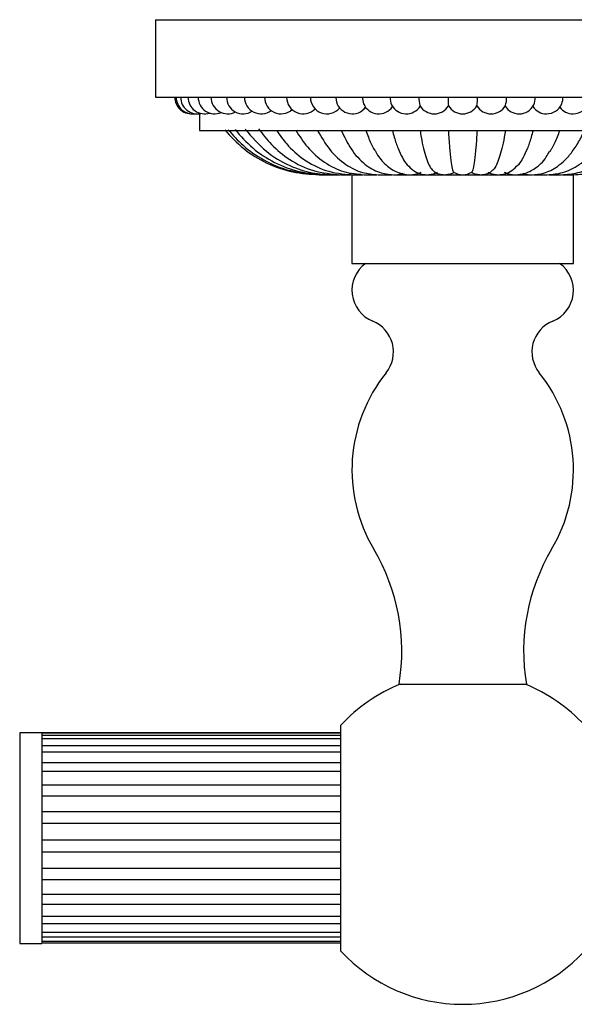
# Model space of a CAD drawing. Units: millimetres. Extents: x 21 to 739, y 83 to 781.
# Drawn here: x 257 to 307, y 83 to 172 of the extents above; entities that cross this region are included whole.
import ezdxf

# ---------------------------------------------------------------- set-up
doc = ezdxf.new("R2010")
doc.units = ezdxf.units.MM

msp = doc.modelspace()

# ---------------------------------------------------------------- linework, layer by layer
at = {"color": 7, "linetype": 'Continuous', "lineweight": 25}
for p, q in [((269.64, 171.985), (269.64, 164.985)), ((269.64, 171.985), (325.14, 171.985)), ((269.64, 164.985), (325.14, 164.985)), ((273.64, 163.501), (273.64, 161.985)), ((273.64, 161.985), (321.14, 161.985)), ((284.418, 157.985), (284.623, 157.985)), ((284.623, 157.985), (285.029, 157.985)), ((285.029, 157.985), (285.63, 157.985)), ((285.14, 157.985), (285.164, 157.985)), ((285.63, 157.985), (286.332, 157.985)), ((286.416, 157.985), (287.072, 157.985)), ((287.047, 157.985), (287.252, 157.985)), ((287.375, 157.985), (287.974, 157.985)), ((287.39, 157.985), (287.39, 149.985)), ((288.189, 158.033), (287.951, 157.985)), ((287.951, 157.985), (288.367, 157.985)), ((288.493, 157.985), (289.024, 157.985)), ((289.005, 157.985), (289.627, 157.985)), ((289.75, 157.985), (290.207, 157.985)), ((290.19, 157.985), (291.008, 157.985)), ((291.129, 157.985), (291.503, 157.985)), ((291.489, 157.985), (292.881, 157.985)), ((292.605, 157.985), (292.891, 157.985)), ((292.881, 157.985), (294.344, 157.985)), ((294.158, 157.985), (294.351, 157.985)), ((294.344, 157.985), (295.855, 157.985)), ((295.761, 157.985), (295.859, 157.985)), ((295.855, 157.985), (297.39, 157.985)), ((297.39, 157.985), (298.926, 157.985)), ((298.922, 157.985), (299.019, 157.985)), ((298.926, 157.985), (300.437, 157.985)), ((300.429, 157.985), (300.623, 157.985)), ((300.437, 157.985), (301.9, 157.985)), ((301.889, 157.985), (302.175, 157.985)), ((301.9, 157.985), (303.292, 157.985)), ((303.278, 157.985), (303.652, 157.985)), ((303.772, 157.985), (304.591, 157.985)), ((304.573, 157.985), (305.03, 157.985)), ((305.154, 157.985), (305.776, 157.985)), ((305.756, 157.985), (306.288, 157.985)), ((306.413, 157.985), (306.829, 157.985)), ((306.807, 157.985), (307.405, 157.985)), ((307.39, 149.985), (307.39, 157.985)), ((287.39, 149.985), (307.39, 149.985)), ((291.64, 111.985), (303.14, 111.985)), ((259.39, 107.585), (257.39, 107.585)), ((257.39, 107.585), (257.39, 88.585)), ((286.39, 107.585), (259.39, 107.585)), ((259.39, 107.585), (259.39, 107.565)), ((259.39, 107.585), (259.39, 88.585)), ((286.39, 98.085), (286.39, 108.283)), ((286.39, 107.565), (259.39, 107.565)), ((286.39, 107.348), (259.39, 107.348)), ((259.39, 107.348), (259.39, 107.044)), ((286.39, 107.044), (259.39, 107.044)), ((286.39, 106.434), (259.39, 106.434)), ((259.39, 106.434), (259.39, 105.859)), ((286.39, 105.859), (259.39, 105.859)), ((286.39, 104.902), (259.39, 104.902)), ((259.39, 104.902), (259.39, 104.097)), ((286.39, 104.097), (259.39, 104.097)), ((286.39, 102.864), (259.39, 102.864)), ((259.39, 102.864), (259.39, 101.89)), ((286.39, 101.89), (259.39, 101.89)), ((286.39, 100.472), (259.39, 100.472)), ((259.39, 100.472), (259.39, 99.4)), ((286.39, 99.4), (259.39, 99.4)), ((286.39, 97.902), (259.39, 97.902)), ((259.39, 97.902), (259.39, 96.813)), ((286.39, 87.887), (286.39, 98.085)), ((286.39, 96.813), (259.39, 96.813)), ((286.39, 95.346), (259.39, 95.346)), ((259.39, 95.346), (259.39, 94.32)), ((286.39, 94.32), (259.39, 94.32)), ((286.39, 92.994), (259.39, 92.994)), ((259.39, 92.994), (259.39, 92.107)), ((286.39, 92.107), (259.39, 92.107)), ((286.39, 91.019), (259.39, 91.019)), ((259.39, 91.019), (259.39, 90.337)), ((286.39, 90.337), (259.39, 90.337)), ((286.39, 89.568), (259.39, 89.568)), ((259.39, 89.568), (259.39, 89.141)), ((286.39, 89.141), (259.39, 89.141)), ((257.39, 88.585), (259.39, 88.585)), ((286.39, 88.748), (259.39, 88.748)), ((259.39, 88.748), (259.39, 88.609)), ((286.39, 88.609), (259.39, 88.609))]:
    msp.add_line(p, q, dxfattribs=at)
at = {"color": 7, "linetype": 'Continuous', "lineweight": 25, "flags": 128}
msp.add_lwpolyline([(285.929, 164.985), (285.95, 164.724), (285.986, 164.562)], dxfattribs=at)
at = {"color": 7, "linetype": 'Continuous', "lineweight": 25}
for centre, radius, start, end in [((272.89, 164.985), 1.5, 180, 272.56415), ((273.024, 164.985), 1.5, 180, 277.68481), ((273.426, 164.985), 1.5, 180, 282.7821), ((274.089, 164.985), 1.5, 180, 287.83882), ((275.008, 164.985), 1.5, 180, 292.83511), ((276.173, 164.985), 1.5, 180, 297.74703), ((277.569, 164.985), 1.5, 180, 302.54461), ((279.183, 164.985), 1.5, 180, 307.18924), ((280.997, 164.985), 1.5, 180, 311.63021), ((282.99, 164.985), 1.5, 180, 315.80019), ((285.14, 164.985), 1.5, 180, 319.60994), ((287.425, 164.985), 1.5, 196.38505, 322.9437), ((289.88, 164.936), 1.538, 178.18025, 201.12456), ((292.439, 164.882), 1.586, 176.2648, 202.04127), ((295.52, 164.853), 2.083, 176.36188, 197.29746), ((300.311, 164.8), 4.246, 177.50257, 187.99325), ((295.09, 164.77), 3.628, 351.1095, 3.39467), ((299.261, 164.853), 2.083, 342.70254, 3.63812), ((302.342, 164.882), 1.586, 337.95873, 3.7352), ((304.9, 164.936), 1.538, 338.87544, 1.81975), ((307.355, 164.985), 1.5, 270, 343.61495), ((289.819, 164.985), 1.5, 203.70367, 325.65885), ((292.296, 164.985), 1.5, 207.7515, 327.59662), ((294.829, 164.985), 1.5, 210.06289, 270), ((294.829, 164.985), 1.5, 270, 328.86969), ((297.39, 164.985), 1.5, 211.13031, 270), ((297.39, 164.985), 1.5, 270, 328.86969), ((299.951, 164.985), 1.5, 211.13031, 270), ((299.951, 164.985), 1.5, 270, 329.93711), ((302.484, 164.985), 1.5, 212.40338, 270), ((302.484, 164.985), 1.5, 270, 332.2485), ((304.961, 164.985), 1.5, 214.34115, 270), ((304.961, 164.985), 1.5, 270, 336.29633), ((307.355, 164.985), 1.5, 217.0563, 270), ((297.39, 159.485), 1.5, 236.96316, 303.03684), ((290.39, 147.549), 3, 125.68533, 247.97569), ((304.39, 147.549), 3, 292.02431, 54.31467), ((288.14, 141.986), 3, 321.20675, 67.97569), ((306.64, 141.986), 3, 112.02431, 218.79325), ((301.39, 131.336), 14, 141.20675, 210.75252), ((293.39, 131.336), 14, 329.24748, 38.79325), ((273.89, 114.973), 18, 350.44511, 30.75252), ((320.891, 114.973), 18, 149.24748, 189.55489), ((297.39, 98.085), 15, 112.07897, 137.16657), ((297.39, 98.085), 15, 42.83343, 67.92103), ((297.39, 98.085), 15, 222.83343, 270), ((297.39, 98.085), 15, 270, 317.16657)]:
    msp.add_arc(centre, radius, start, end, dxfattribs=at)
for points, knots in [([(275.905, 162.034), (276.452, 161.442), (277.56, 160.245), (279.677, 158.973), (281.996, 158.138), (283.618, 158.036), (284.418, 157.985)], [0, 0, 0, 0, 0.247418, 0.500699, 0.753617, 1, 1, 1, 1]), ([(276.218, 162.043), (276.649, 161.559), (277.589, 160.501), (279.481, 159.21), (281.873, 158.194), (283.681, 158.057), (284.623, 157.985)], [0, 0, 0, 0, 0.200428, 0.437227, 0.706587, 1, 1, 1, 1]), ([(276.84, 162.062), (277.347, 161.484), (278.385, 160.303), (280.388, 159.018), (282.638, 158.147), (284.234, 158.039), (285.029, 157.985)], [0, 0, 0, 0, 0.239816, 0.490499, 0.746113, 1, 1, 1, 1]), ([(277.759, 162.091), (278.363, 161.387), (279.523, 160.037), (281.662, 158.779), (283.707, 158.094), (285.025, 158.019), (285.63, 157.985)], [0, 0, 0, 0, 0.293415, 0.562885, 0.799704, 1, 1, 1, 1]), ([(278.96, 162.134), (279.335, 161.644), (280.153, 160.573), (281.819, 159.252), (283.947, 158.202), (285.569, 158.06), (286.416, 157.985)], [0, 0, 0, 0, 0.199092, 0.435365, 0.705225, 1, 1, 1, 1]), ([(280.575, 161.992), (280.872, 161.568), (281.579, 160.562), (283.068, 159.281), (285.052, 158.208), (286.578, 158.062), (287.376, 157.985)], [0, 0, 0, 0, 0.176447, 0.418776, 0.696274, 1, 1, 1, 1]), ([(282.319, 161.996), (282.656, 161.472), (283.394, 160.327), (284.881, 159.057), (286.618, 158.155), (287.873, 158.041), (288.493, 157.985)], [0, 0, 0, 0, 0.220583, 0.482143, 0.744279, 1, 1, 1, 1]), ([(284.283, 161.994), (284.63, 161.388), (285.353, 160.128), (286.769, 158.881), (288.255, 158.116), (289.278, 158.027), (289.751, 157.985)], [0, 0, 0, 0, 0.2580906, 0.5368465, 0.7858416, 1, 1, 1, 1]), ([(286.424, 161.995), (286.707, 161.404), (287.3, 160.162), (288.488, 158.917), (289.769, 158.127), (290.699, 158.03), (291.129, 157.985)], [0, 0, 0, 0, 0.254727, 0.535205, 0.785236, 1, 1, 1, 1]), ([(288.641, 161.985), (288.718, 161.778), (288.934, 161.192), (289.208, 160.574), (289.425, 160.243), (289.463, 160.185)], [0, 0, 0, 0, 0.311089, 0.879089, 1, 1, 1, 1]), ([(291.04, 161.985), (291.096, 161.777), (291.252, 161.188), (291.548, 160.33), (291.938, 159.515), (292.219, 159.028), (292.372, 158.884), (292.377, 158.88)], [0, 0, 0, 0, 0.152973, 0.432366, 0.711763, 0.99116, 1, 1, 1, 1]), ([(293.54, 161.985), (293.573, 161.777), (293.668, 161.187), (293.848, 160.335), (294.083, 159.495), (294.347, 158.853), (294.554, 158.479), (294.675, 158.407), (294.694, 158.396)], [0, 0, 0, 0, 0.11312, 0.319659, 0.526201, 0.732742, 0.957934, 1, 1, 1, 1]), ([(296.1, 161.985), (296.129, 161.426), (296.161, 160.914), (296.232, 160.011), (296.27, 159.619), (296.351, 158.975), (296.394, 158.721), (296.46, 158.452), (296.482, 158.381), (296.527, 158.276), (296.55, 158.242), (296.572, 158.228)], [0, 0, 0, 0, 0.25, 0.25, 0.5, 0.5, 0.75, 0.75, 0.875, 0.875, 1, 1, 1, 1]), ([(298.681, 161.985), (298.652, 161.426), (298.619, 160.914), (298.549, 160.011), (298.51, 159.619), (298.429, 158.975), (298.386, 158.721), (298.32, 158.452), (298.298, 158.381), (298.253, 158.276), (298.231, 158.242), (298.208, 158.228)], [0, 0, 0, 0, 0.25, 0.25, 0.5, 0.5, 0.75, 0.75, 0.875, 0.875, 1, 1, 1, 1]), ([(301.241, 161.985), (301.207, 161.777), (301.113, 161.187), (300.933, 160.335), (300.698, 159.495), (300.433, 158.853), (300.227, 158.479), (300.106, 158.407), (300.087, 158.396)], [0, 0, 0, 0, 0.113084, 0.319624, 0.526167, 0.732709, 0.957919, 1, 1, 1, 1]), ([(303.74, 161.985), (303.685, 161.777), (303.529, 161.188), (303.233, 160.33), (302.843, 159.515), (302.562, 159.028), (302.408, 158.884), (302.404, 158.88)], [0, 0, 0, 0, 0.152973, 0.432367, 0.711765, 0.991162, 1, 1, 1, 1]), ([(303.651, 157.985), (304.004, 158.016), (304.831, 158.088), (305.794, 158.593), (306.643, 159.298), (307.314, 160.076), (307.91, 160.973), (308.23, 161.681), (308.371, 161.993)], [0, 0, 0, 0, 0.174712, 0.410336, 0.550608, 0.704421, 0.869973, 1, 1, 1, 1]), ([(305.03, 157.985), (305.497, 158.026), (306.513, 158.113), (307.995, 158.87), (309.42, 160.117), (310.149, 161.387), (310.501, 162)], [0, 0, 0, 0, 0.211566, 0.459504, 0.738852, 1, 1, 1, 1]), ([(306.139, 161.985), (306.063, 161.778), (305.847, 161.191), (305.555, 160.54), (305.317, 160.182), (305.259, 160.095)], [0, 0, 0, 0, 0.29288, 0.827804, 1, 1, 1, 1]), ([(306.288, 157.985), (306.794, 158.023), (307.897, 158.105), (309.557, 158.837), (311.192, 160.082), (312.041, 161.369), (312.457, 161.999)], [0, 0, 0, 0, 0.209137, 0.455191, 0.733342, 1, 1, 1, 1]), ([(307.405, 157.985), (307.949, 158.021), (309.133, 158.1), (310.947, 158.813), (312.765, 160.052), (313.72, 161.35), (314.194, 161.993)], [0, 0, 0, 0, 0.20714, 0.451441, 0.728345, 1, 1, 1, 1]), ([(289.475, 160.188), (289.52, 160.097), (289.796, 159.55), (290.46, 158.842), (291.459, 158.122), (292.229, 158.03), (292.606, 157.985)], [0, 0, 0, 0, 0.063376, 0.383634, 0.698031, 1, 1, 1, 1]), ([(302.174, 157.985), (302.443, 158.008), (303.071, 158.062), (304.004, 158.577), (304.776, 159.249), (305.129, 159.928), (305.222, 160.107)], [0, 0, 0, 0, 0.217396, 0.509079, 0.870771, 1, 1, 1, 1]), ([(292.381, 158.885), (292.565, 158.698), (292.925, 158.331), (293.542, 158.039), (293.965, 158.002), (294.159, 157.985)], [0, 0, 0, 0, 0.361018, 0.70798, 1, 1, 1, 1]), ([(294.708, 158.407), (294.745, 158.362), (294.888, 158.188), (295.27, 158.038), (295.599, 158.003), (295.764, 157.985)], [0, 0, 0, 0, 0.1474, 0.570976, 1, 1, 1, 1]), ([(299.017, 157.985), (299.182, 158.003), (299.51, 158.038), (299.893, 158.188), (300.036, 158.362), (300.073, 158.407)], [0, 0, 0, 0, 0.42902, 0.852592, 1, 1, 1, 1]), ([(300.621, 157.985), (300.815, 158.002), (301.239, 158.039), (301.856, 158.331), (302.216, 158.698), (302.399, 158.885)], [0, 0, 0, 0, 0.2920219, 0.6389841, 1, 1, 1, 1]), ([(287.288, 158.058), (287.278, 158.05), (287.199, 157.99), (287.118, 157.987), (287.047, 157.985)], [0, 0, 0, 0, 0.133694, 1, 1, 1, 1]), ([(291.99, 158.111), (291.936, 158.083), (291.777, 157.999), (291.603, 157.991), (291.489, 157.985)], [0, 0, 0, 0, 0.33985, 1, 1, 1, 1]), ([(298.926, 157.985), (298.792, 157.985), (298.657, 158.004), (298.4, 158.075), (298.274, 158.129), (298.159, 158.197)], [0, 0, 0, 0, 0.5, 0.5, 1, 1, 1, 1]), ([(300.437, 157.985), (300.306, 157.985), (300.175, 158.004), (299.923, 158.075), (299.799, 158.129), (299.686, 158.197)], [0, 0, 0, 0, 0.5, 0.5, 1, 1, 1, 1]), ([(301.9, 157.985), (301.775, 157.985), (301.648, 158.004), (301.405, 158.075), (301.285, 158.129), (301.176, 158.197)], [0, 0, 0, 0, 0.5, 0.5, 1, 1, 1, 1]), ([(303.292, 157.985), (303.257, 157.986), (303.109, 157.988), (302.966, 158.042), (302.856, 158.084)], [0, 0, 0, 0, 0.237646, 1, 1, 1, 1])]:
    msp.add_open_spline(points, degree=3, knots=knots, dxfattribs=at)
for points in [[(293.605, 158.197), (293.384, 158.059), (293.131, 157.985), (292.881, 157.985)], [(295.095, 158.197), (294.867, 158.059), (294.605, 157.985), (294.344, 157.985)], [(296.621, 158.197), (296.39, 158.059), (296.122, 157.985), (295.855, 157.985)]]:
    msp.add_open_spline(points, degree=3, dxfattribs=at)

doc.saveas('drawing.dxf')
